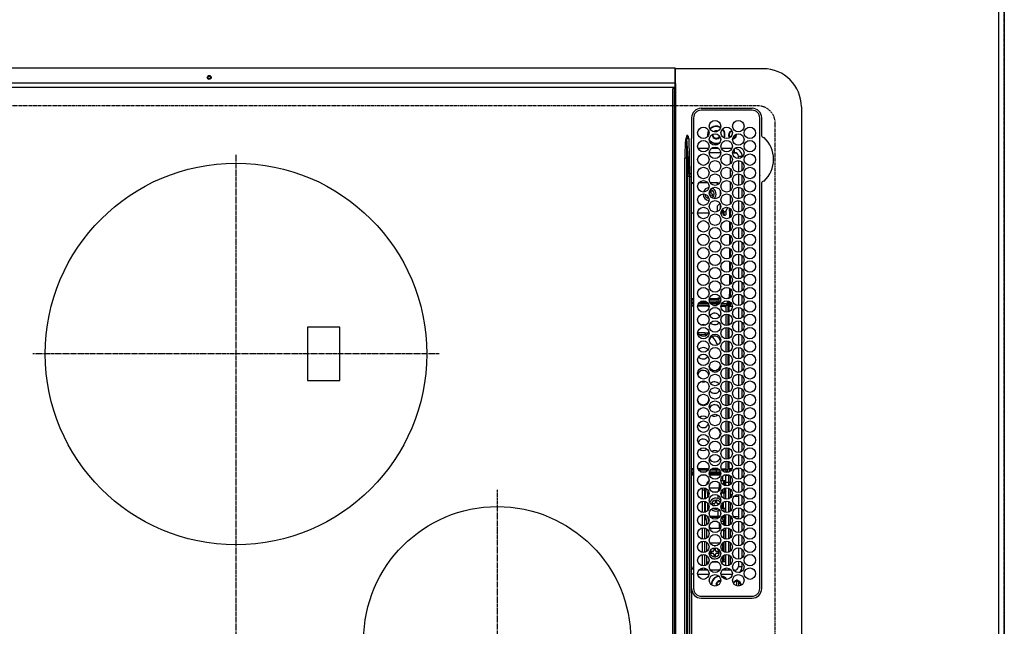
# Model space of a CAD drawing. Units: millimetres. Extents: x -109 to 26472, y -120 to 8847.
# Drawn here: x 2434 to 2951, y 6023 to 6341 of the extents above; entities that cross this region are included whole.
import ezdxf

# ---------------------------------------------------------------- set-up
doc = ezdxf.new("R2010")
doc.units = ezdxf.units.MM
doc.linetypes.add('CENTER', pattern=[2, 1.25, -0.25, 0.25, -0.25])
doc.linetypes.add('DASHED', pattern=[0.75, 0.5, -0.25])
doc.layers.get('DEFPOINTS').update_dxf_attribs({"color": 146})
for name, color, linetype in [('111-壁仕上', 3, 'Continuous'), ('126-甲板', 2, 'Continuous'), ('150-機器', 8, 'Continuous'), ('166-寸法B', 11, 'Continuous')]:
    doc.layers.add(name, color=color, linetype=linetype)
doc.styles.add('KH001', font='txt')
doc.dimstyles.new('KH1xx030', dxfattribs={"dimscale": 30, "dimtxt": 2, "dimasz": 0.6, "dimexe": 0.3, "dimexo": 1.2, "dimgap": 0.5, "dimtad": 3, "dimdec": 1, "dimdsep": 46, "dimlunit": 6, "dimtxsty": 'KH001', "dimblk": 'DOT', "dimcen": 1, "dimdle": 1, "dimclrd": 256, "dimclre": 256, "dimclrt": 256, "dimadec": 0, "dimazin": 0, "dimtfac": 1, "dimtdec": 1, "dimtix": 1, "dimtmove": 2, "dimatfit": 3, "dimldrblk": 'CLOSEDBLANK', "dimfxl": 1, "dimtolj": 1, "dimtzin": 0, "dimlwd": -1, "dimlwe": -1, "dimarcsym": 0})

# ---------------------------------------------------------------- blocks, each defined once
blk = doc.blocks.new('HT-F6S_H2')
at = {"layer": '126-甲板', "linetype": 'DASHED'}
for p, q in [((271, 282.65), (-271, 282.65)), ((-280, 273.65), (-280, -170.35))]:
    blk.add_line(p, q, dxfattribs=at)
blk.add_arc((-271, 273.65), 9, 90, 180, dxfattribs=at)
at = {"layer": '150-機器', "color": 13, "linetype": 'Continuous'}
for p, q in [((-279.5, 296.38), (279.5, 296.38)), ((-299.5, 276.38), (-299.5, 230.38)), ((-264.26, 275.6), (-273.7, 275.6)), ((-27, 274.58), (-273.7, 274.58)), ((-264.18, 275.6), (-264.26, 275.6)), ((-264.1, 275.61), (-264.18, 275.6)), ((-243.44, 274.58), (-243.41, 274.7)), ((-239.74, 275.6), (-239.9, 275.61)), ((-27, 275.6), (-239.74, 275.6)), ((-278.72, 270.58), (-278.72, 243.88)), ((-277.7, 270.58), (-277.7, 243.88)), ((-23, 243.88), (-23, 270.58)), ((-22, 243.88), (-21.98, 270.58)), ((-253.6, 263.38), (-253.6, 265.38)), ((-253.16, 265.38), (-253.6, 265.38)), ((-252.35, 263.38), (-253.6, 263.38)), ((-251.35, 263.38), (-245.35, 263.38)), ((-246.16, 265.38), (-250.54, 265.38)), ((-244.35, 263.38), (-238.35, 263.38)), ((-239.16, 265.38), (-243.54, 265.38)), ((-237.35, 263.38), (-231.35, 263.38)), ((-232.16, 265.38), (-236.54, 265.38)), ((-230.35, 263.38), (-224.35, 263.38)), ((-225.16, 265.38), (-229.54, 265.38)), ((-223.35, 263.38), (-217.35, 263.38)), ((-218.16, 265.38), (-222.54, 265.38)), ((-216.35, 263.38), (-210.35, 263.38)), ((-211.16, 265.38), (-215.54, 265.38)), ((-209.35, 263.38), (-203.35, 263.38)), ((-204.16, 265.38), (-208.54, 265.38)), ((-202.35, 263.38), (-196.35, 263.38)), ((-197.16, 265.38), (-201.54, 265.38)), ((-195.35, 263.38), (-189.35, 263.38)), ((-190.16, 265.38), (-194.54, 265.38)), ((-188.35, 263.38), (-182.35, 263.38)), ((-183.16, 265.38), (-187.54, 265.38)), ((-181.35, 263.38), (-175.35, 263.38)), ((-176.16, 265.38), (-180.54, 265.38)), ((-174.35, 263.38), (-168.35, 263.38)), ((-169.16, 265.38), (-173.54, 265.38)), ((-167.35, 263.38), (-161.35, 263.38)), ((-162.16, 265.38), (-166.54, 265.38)), ((-160.35, 263.38), (-154.35, 263.38)), ((-155.16, 265.38), (-159.54, 265.38)), ((-153.35, 263.38), (-147.35, 263.38)), ((-148.16, 265.38), (-152.54, 265.38)), ((-146.35, 263.38), (-140.35, 263.38)), ((-141.16, 265.38), (-145.54, 265.38)), ((-139.35, 263.38), (-133.35, 263.38)), ((-134.16, 265.38), (-138.54, 265.38)), ((-132.35, 263.38), (-126.35, 263.38)), ((-127.16, 265.38), (-131.54, 265.38)), ((-125.35, 263.38), (-119.35, 263.38)), ((-120.16, 265.38), (-124.54, 265.38)), ((-118.35, 263.38), (-112.35, 263.38)), ((-113.16, 265.38), (-117.54, 265.38)), ((-111.35, 263.38), (-105.35, 263.38)), ((-106.16, 265.38), (-110.54, 265.38)), ((-104.35, 263.38), (-98.35, 263.38)), ((-99.16, 265.38), (-103.54, 265.38)), ((-97.35, 263.38), (-91.35, 263.38)), ((-92.16, 265.38), (-96.54, 265.38)), ((-90.35, 263.38), (-84.35, 263.38)), ((-89.85, 263.38), (-89.85, 261.67)), ((-85.16, 265.38), (-89.54, 265.38)), ((-83.35, 263.38), (-77.35, 263.38)), ((-78.16, 265.38), (-82.54, 265.38)), ((-76.35, 263.38), (-70.35, 263.38)), ((-71.16, 265.38), (-75.54, 265.38)), ((-75.4, 261.14), (-75.4, 263.38)), ((-69.35, 263.38), (-63.35, 263.38)), ((-64.16, 265.38), (-68.54, 265.38)), ((-64.6, 263.38), (-64.6, 260.89)), ((-63.6, 263.38), (-63.6, 262.13)), ((-62.35, 263.38), (-56.35, 263.38)), ((-57.16, 265.38), (-61.54, 265.38)), ((-55.35, 263.38), (-49.35, 263.38)), ((-50.16, 265.38), (-54.54, 265.38)), ((-48.35, 263.38), (-42.35, 263.38)), ((-43.16, 265.38), (-47.54, 265.38)), ((-41.35, 263.38), (-38.6, 263.38)), ((-38.6, 265.38), (-40.54, 265.38)), ((-38.6, 263.38), (-38.6, 265.38)), ((-28.37, 263.65), (-30.46, 263.65)), ((-29.4, 264.76), (-29.4, 264.98)), ((-29.4, 264.35), (-29.4, 264.76)), ((-29.4, 264.65), (-28.66, 264.65)), ((-28.6, 264.35), (-28.52, 264.33)), ((-255.6, 261.38), (-257.6, 261.38)), ((-257.6, 261.38), (-257.6, 261.34)), ((-257.6, 259.95), (-257.6, 254.5)), ((-255.6, 260.34), (-255.6, 261.38)), ((-255.3, 262.43), (-255.3, 260.33)), ((-249.63, 259.25), (-254.07, 259.25)), ((-242.63, 259.25), (-247.07, 259.25)), ((-235.63, 259.25), (-240.07, 259.25)), ((-228.63, 259.25), (-233.07, 259.25)), ((-224.8, 258.75), (-226.43, 258.75)), ((-221.63, 259.25), (-226.07, 259.25)), ((-224.8, 259.25), (-224.8, 258.75)), ((-224.8, 258.75), (-221.27, 258.75)), ((-219.43, 258.75), (-214.27, 258.75)), ((-214.63, 259.25), (-219.07, 259.25)), ((-212.43, 258.75), (-207.27, 258.75)), ((-207.63, 259.25), (-212.07, 259.25)), ((-205.43, 258.75), (-200.27, 258.75)), ((-200.63, 259.25), (-205.07, 259.25)), ((-198.43, 258.75), (-193.27, 258.75)), ((-193.63, 259.25), (-198.07, 259.25)), ((-191.43, 258.75), (-186.27, 258.75)), ((-186.63, 259.25), (-191.07, 259.25)), ((-184.43, 258.75), (-181.4, 258.75)), ((-179.63, 259.25), (-184.07, 259.25)), ((-181.4, 258.75), (-181.4, 259.25)), ((-179.4, 258.75), (-181.4, 258.75)), ((-179.4, 258.96), (-179.4, 258.75)), ((-179.4, 258.12), (-179.4, 258.75)), ((-179.4, 258.57), (-179.39, 258.52)), ((-179.39, 258.08), (-179.4, 258.12)), ((-179.39, 258.52), (-179.36, 258.48)), ((-179.36, 258.04), (-179.39, 258.08)), ((-179.36, 258.48), (-179.32, 258.44)), ((-179.32, 258.44), (-179.25, 258.41)), ((-179.25, 258.41), (-179.18, 258.38)), ((-179.18, 258.38), (-179.09, 258.36)), ((-179.09, 258.36), (-179.07, 258.36)), ((-177.64, 258.34), (-175.3, 258.34)), ((-174.85, 259.25), (-177.07, 259.25)), ((-175.7, 259.25), (-175.7, 258.34)), ((-175.3, 257.95), (-175.3, 258.34)), ((-175.3, 258.34), (-174.85, 258.14)), ((-174.85, 260.23), (-174.85, 258.35)), ((-174.85, 257.95), (-174.85, 258.35)), ((-174.85, 258.35), (-172.07, 258.35)), ((-170.63, 258.35), (-165.07, 258.35)), ((-163.63, 258.35), (-158.07, 258.35)), ((-156.63, 258.35), (-151.07, 258.35)), ((-149.63, 258.35), (-144.07, 258.35)), ((-142.63, 258.35), (-137.07, 258.35)), ((-135.63, 258.35), (-130.07, 258.35)), ((-128.63, 258.35), (-123.07, 258.35)), ((-121.63, 258.35), (-116.07, 258.35)), ((-114.63, 258.35), (-109.07, 258.35)), ((-107.63, 258.35), (-102.07, 258.35)), ((-100.63, 258.35), (-95.07, 258.35)), ((-93.63, 258.35), (-89.85, 258.35)), ((-89.85, 260.06), (-89.85, 258.35)), ((-88.63, 259.25), (-89.85, 259.25)), ((-89.85, 258.65), (-88.21, 258.65)), ((-89.85, 258.35), (-89.85, 257.95)), ((-86.49, 258.65), (-86.32, 258.65)), ((-86.2, 258.15), (-82.7, 258.15)), ((-86.2, 258.15), (-86.2, 256.85)), ((-81.63, 259.25), (-86.07, 259.25)), ((-82.7, 258.15), (-82.7, 259.25)), ((-82.7, 256.85), (-82.7, 258.15)), ((-82.7, 258.15), (-81, 258.15)), ((-79.7, 258.15), (-74, 258.15)), ((-76.4, 259.25), (-79.07, 259.25)), ((-76.4, 259.25), (-76.4, 260.19)), ((-75.67, 259.98), (-76.4, 259.25)), ((-74.63, 259.25), (-76.4, 259.25)), ((-72.7, 258.15), (-67, 258.15)), ((-67.63, 259.25), (-72.07, 259.25)), ((-65.7, 258.15), (-60, 258.15)), ((-63.6, 259.25), (-65.07, 259.25)), ((-63.6, 259.25), (-64.24, 259.89)), ((-63.6, 260.13), (-63.6, 259.25)), ((-60.63, 259.25), (-63.6, 259.25)), ((-58.7, 258.15), (-53, 258.15)), ((-53.63, 259.25), (-58.07, 259.25)), ((-51.7, 258.15), (-46, 258.15)), ((-46.63, 259.25), (-51.07, 259.25)), ((-44.7, 258.15), (-39, 258.15)), ((-39.63, 259.25), (-44.07, 259.25)), ((-37.7, 258.15), (-36.6, 258.15)), ((-36.6, 259.25), (-37.07, 259.25)), ((-36.6, 261.38), (-36.6, 260.89)), ((-36.6, 261.38), (-36.07, 261.38)), ((-36.6, 259.66), (-36.6, 254.79)), ((-34.6, 254.24), (-34.6, 260.22)), ((-28.43, 262.65), (-31.41, 262.65)), ((-31.38, 263), (-31.16, 263)), ((-31.16, 262.2), (-31.38, 262.2)), ((-31.16, 263), (-30.75, 263)), ((-30.75, 262.2), (-31.16, 262.2)), ((-257.6, 253.11), (-257.6, 249.14)), ((-255.6, 248.14), (-255.6, 254.12)), ((-235.81, 253.75), (-232.89, 253.75)), ((-227.5, 252.25), (-228.93, 253.68)), ((-228.81, 253.75), (-225.89, 253.75)), ((-226.8, 257.69), (-226.8, 257.77)), ((-226.8, 257.69), (-224.8, 256.79)), ((-225.73, 254.89), (-224.5, 255.98)), ((-225.51, 254.73), (-224.5, 254.73)), ((-224.8, 256.79), (-223.3, 256.79)), ((-224.5, 256.79), (-224.5, 255.98)), ((-223.3, 255.87), (-224.5, 255.87)), ((-224.5, 254.3), (-224.5, 255.87)), ((-224, 255.43), (-223.3, 255.43)), ((-224, 254.23), (-224, 255.43)), ((-223.3, 256.79), (-223.2, 256.78)), ((-223.3, 255.43), (-223.3, 255.87)), ((-223.3, 255.87), (-223.2, 255.87)), ((-223.2, 255.43), (-223.3, 255.43)), ((-223.2, 256.78), (-223.11, 256.77)), ((-223.2, 255.87), (-223.11, 255.89)), ((-223.11, 255.44), (-223.2, 255.43)), ((-223.11, 256.77), (-223.02, 256.75)), ((-223.11, 255.89), (-223.02, 255.91)), ((-223.02, 255.46), (-223.11, 255.44)), ((-223.02, 256.75), (-222.95, 256.72)), ((-223.02, 255.91), (-222.95, 255.94)), ((-222.95, 255.49), (-223.02, 255.46)), ((-222.95, 256.72), (-222.88, 256.69)), ((-222.95, 255.94), (-222.88, 255.97)), ((-222.88, 255.53), (-222.95, 255.49)), ((-222.88, 256.69), (-222.84, 256.65)), ((-222.88, 255.97), (-222.84, 256.01)), ((-222.84, 255.57), (-222.88, 255.53)), ((-222.84, 256.65), (-222.81, 256.6)), ((-222.84, 256.01), (-222.81, 256.05)), ((-222.81, 255.61), (-222.84, 255.57)), ((-222.81, 256.6), (-222.8, 256.56)), ((-222.81, 256.05), (-222.8, 256.1)), ((-222.8, 255.65), (-222.81, 255.61)), ((-222.8, 255.65), (-222.8, 256.56)), ((-179.4, 253.13), (-179.39, 253.17)), ((-179.4, 252.9), (-179.4, 253.13)), ((-179.39, 253.17), (-179.36, 253.22)), ((-179.32, 258), (-179.36, 258.04)), ((-179.36, 253.22), (-179.32, 253.26)), ((-179.25, 257.96), (-179.32, 258)), ((-179.32, 253.26), (-179.25, 253.29)), ((-179.18, 257.93), (-179.25, 257.96)), ((-179.25, 253.29), (-179.18, 253.32)), ((-179.09, 257.91), (-179.18, 257.93)), ((-179.18, 253.32), (-179.09, 253.34)), ((-179, 257.9), (-179.09, 257.91)), ((-179.09, 253.34), (-179, 253.35)), ((-178.93, 257.9), (-179, 257.9)), ((-179, 253.35), (-178.9, 253.36)), ((-176.45, 253.36), (-178.9, 253.36)), ((-178.9, 253.12), (-178.9, 252.68)), ((-178.9, 253.12), (-178.3, 253.12)), ((-178.3, 248.13), (-178.3, 253.12)), ((-175.77, 257.9), (-177.77, 257.9)), ((-177.3, 253.36), (-177.3, 253.19)), ((-177.3, 253.19), (-176.8, 253.19)), ((-177.3, 252.37), (-177.3, 253.19)), ((-176.8, 253.36), (-176.8, 253.19)), ((-176.8, 253.19), (-176.8, 252.37)), ((-176.45, 254.69), (-176.45, 256.95)), ((-176.45, 256.95), (-175.45, 256.95)), ((-176.45, 251.95), (-176.45, 253.45)), ((-175.45, 257.95), (-175.45, 256.95)), ((-171.94, 257.95), (-175.45, 257.95)), ((-175.45, 254.29), (-175.45, 256.95)), ((-171.86, 256.95), (-175.45, 256.95)), ((-174.95, 256.35), (-175.35, 256.35)), ((-175.35, 256.35), (-175.35, 254.27)), ((-174.95, 254.23), (-174.95, 256.35)), ((-174.85, 256.35), (-174.95, 256.35)), ((-174.85, 256.35), (-174.85, 256.95)), ((-164.86, 256.95), (-170.84, 256.95)), ((-164.94, 257.95), (-170.76, 257.95)), ((-157.86, 256.95), (-163.84, 256.95)), ((-157.94, 257.95), (-163.76, 257.95)), ((-150.86, 256.95), (-156.84, 256.95)), ((-150.94, 257.95), (-156.76, 257.95)), ((-143.86, 256.95), (-149.84, 256.95)), ((-143.94, 257.95), (-149.76, 257.95)), ((-136.86, 256.95), (-142.84, 256.95)), ((-136.94, 257.95), (-142.76, 257.95)), ((-129.86, 256.95), (-135.84, 256.95)), ((-129.94, 257.95), (-135.76, 257.95)), ((-122.86, 256.95), (-128.84, 256.95)), ((-122.94, 257.95), (-128.76, 257.95)), ((-115.86, 256.95), (-121.84, 256.95)), ((-115.94, 257.95), (-121.76, 257.95)), ((-108.86, 256.95), (-114.84, 256.95)), ((-108.94, 257.95), (-114.76, 257.95)), ((-101.86, 256.95), (-107.84, 256.95)), ((-101.94, 257.95), (-107.76, 257.95)), ((-94.86, 256.95), (-100.84, 256.95)), ((-94.94, 257.95), (-100.76, 257.95)), ((-89.25, 256.95), (-93.84, 256.95)), ((-89.25, 257.95), (-93.76, 257.95)), ((-89.85, 256.35), (-89.85, 256.95)), ((-89.85, 256.35), (-89.75, 256.35)), ((-89.75, 256.35), (-89.35, 256.35)), ((-89.75, 254.44), (-89.75, 256.35)), ((-89.75, 249.33), (-89.75, 252.93)), ((-89.35, 256.35), (-89.35, 254.63)), ((-89.25, 255.16), (-89.35, 255.16)), ((-89.35, 253.36), (-89.35, 248.89)), ((-89.25, 257.95), (-89.25, 256.95)), ((-89.25, 254.69), (-89.25, 256.95)), ((-88.25, 256.95), (-89.25, 256.95)), ((-89.25, 251.95), (-89.25, 253.45)), ((-88.54, 257.65), (-87.88, 257.65)), ((-88.25, 255.73), (-88.25, 256.95)), ((-88.25, 251.95), (-88.25, 253.99)), ((-87.8, 254.09), (-87.8, 248.16)), ((-87.3, 248.13), (-87.3, 254.13)), ((-87, 248.15), (-87, 254.11)), ((-86.83, 257.55), (-86.5, 257.55)), ((-86.82, 257.65), (-86.2, 257.65)), ((-86.5, 257.55), (-86.5, 255.82)), ((-86.5, 254), (-86.5, 248.25)), ((-82.7, 256.85), (-86.2, 256.85)), ((-83.5, 255.16), (-86.02, 255.16)), ((-83.5, 256.85), (-83.5, 256.31)), ((-83.5, 256.31), (-83.5, 255.62)), ((-83.5, 256.31), (-80.99, 256.31)), ((-83.5, 255.62), (-81.32, 255.62)), ((-83.5, 255.62), (-83.5, 254.25)), ((-80.87, 256.85), (-82.7, 256.85)), ((-82.47, 253.25), (-79.9, 253.25)), ((-79.9, 253.25), (-79.9, 254.09)), ((-79.9, 248.16), (-79.9, 253.25)), ((-73.87, 256.85), (-79.83, 256.85)), ((-77.98, 256.81), (-78.09, 256.85)), ((-77.76, 256.71), (-77.98, 256.81)), ((-77.76, 256.71), (-77.76, 256.85)), ((-77.76, 255.89), (-77.76, 256.71)), ((-77.76, 254.72), (-77.76, 255.89)), ((-77.76, 254.37), (-77.76, 254.72)), ((-77.04, 256.85), (-77.04, 256.57)), ((-77.04, 256.57), (-77.04, 255.75)), ((-77.04, 256.57), (-73.92, 256.57)), ((-77.04, 255.75), (-77.04, 254.42)), ((-77.04, 255.75), (-74.24, 255.75)), ((-77.04, 254.42), (-75.79, 254.42)), ((-77.04, 254.42), (-77.04, 254.23)), ((-66.87, 256.85), (-72.83, 256.85)), ((-68.9, 255.65), (-72.4, 255.65)), ((-71.81, 254.95), (-71, 255.05)), ((-71.4, 253.41), (-71.4, 252.55)), ((-68.9, 256.85), (-68.9, 256.57)), ((-68.9, 256.57), (-68.9, 255.75)), ((-68.9, 256.57), (-66.92, 256.57)), ((-68.9, 255.75), (-68.9, 254.42)), ((-68.9, 255.75), (-67.24, 255.75)), ((-68.9, 254.42), (-68.9, 254.38)), ((-68.9, 254.42), (-68.79, 254.42)), ((-59.87, 256.85), (-65.83, 256.85)), ((-65.78, 256.57), (-64.96, 256.57)), ((-65.46, 255.75), (-64.96, 255.75)), ((-64.96, 256.57), (-64.96, 256.85)), ((-64.96, 255.75), (-64.96, 256.57)), ((-64.96, 255.09), (-64.96, 255.75)), ((-64.96, 252.6), (-64.96, 253.78)), ((-64.32, 254.65), (-64.35, 254.63)), ((-64.24, 254.72), (-64.32, 254.65)), ((-64.24, 256.85), (-64.24, 256.71)), ((-64.02, 256.81), (-64.24, 256.71)), ((-64.24, 256.71), (-64.24, 255.89)), ((-64.24, 255.89), (-64.24, 254.72)), ((-64.24, 254.72), (-64.24, 254.57)), ((-64.24, 253.26), (-64.24, 252.76)), ((-63.91, 256.85), (-64.02, 256.81)), ((-62.1, 256.85), (-62.1, 256.31)), ((-62.1, 256.31), (-62.1, 255.62)), ((-62.1, 256.31), (-59.99, 256.31)), ((-62.1, 255.62), (-60.32, 255.62)), ((-62.1, 255.62), (-62.1, 254.32)), ((-61.47, 253.25), (-58.5, 253.25)), ((-52.87, 256.85), (-58.83, 256.85)), ((-58.71, 256.31), (-58.5, 256.31)), ((-58.5, 256.85), (-58.5, 256.31)), ((-58.5, 256.65), (-58.25, 256.65)), ((-58.5, 256.31), (-58.5, 255.82)), ((-58.5, 254), (-58.5, 253.25)), ((-58.5, 253.25), (-58.5, 249.55)), ((-58.25, 255.65), (-58.4, 255.65)), ((-58.25, 255.65), (-58.25, 256.65)), ((-58.25, 256.65), (-57.25, 256.65)), ((-57.25, 255.65), (-58.25, 255.65)), ((-57.25, 256.65), (-57.25, 255.65)), ((-52.91, 256.65), (-57.25, 256.65)), ((-57.25, 255.65), (-53.3, 255.65)), ((-45.87, 256.85), (-51.83, 256.85)), ((-45.91, 256.65), (-51.79, 256.65)), ((-51.4, 255.65), (-46.3, 255.65)), ((-51.07, 255.63), (-51.13, 255.65)), ((-51.03, 255.57), (-51.07, 255.63)), ((-51.01, 255.46), (-51.03, 255.57)), ((-51, 255.32), (-51.01, 255.46)), ((-51, 255.15), (-51, 255.32)), ((-51, 255.14), (-51, 255.15)), ((-46.69, 255.15), (-51, 255.15)), ((-51, 248.45), (-51, 253.81)), ((-38.87, 256.85), (-44.83, 256.85)), ((-42, 256.65), (-44.79, 256.65)), ((-44.4, 255.65), (-42, 255.65)), ((-41, 255.15), (-44.01, 255.15)), ((-42, 255.65), (-42, 256.65)), ((-42, 256.65), (-41, 256.65)), ((-41, 255.65), (-42, 255.65)), ((-41, 256.65), (-41, 255.65)), ((-41, 255.65), (-41, 255.15)), ((-41, 254.35), (-41, 255.15)), ((-36.6, 256.85), (-37.83, 256.85)), ((-36.6, 253.56), (-36.6, 248.69)), ((-30.75, 253.75), (-30.72, 254.06)), ((-267.09, 247.76), (-266.1, 247.34)), ((-266.85, 247.86), (-266.04, 247.53)), ((-266.55, 251.75), (-266.51, 252.1)), ((-266.42, 251.08), (-266.55, 251.75)), ((-266.36, 250.95), (-266.42, 251.08)), ((-264.8, 249.65), (-264.96, 249.66)), ((-257.6, 247.75), (-257.6, 242.3)), ((-238.82, 252.73), (-239.8, 251.75)), ((-239.8, 248.56), (-239.8, 251.75)), ((-235.34, 249.27), (-235.62, 248.52)), ((-235.62, 248.52), (-234.78, 248.2)), ((-234.5, 248.95), (-235.34, 249.27)), ((-234.78, 248.2), (-234.7, 248.16)), ((-234.7, 248.16), (-234.68, 248.15)), ((-233.53, 250.07), (-233.85, 249.23)), ((-232.78, 249.79), (-233.53, 250.07)), ((-233.1, 248.95), (-232.78, 249.79)), ((-232.26, 247.23), (-232.05, 247.78)), ((-231.47, 247.91), (-231.56, 247.39)), ((-227.5, 252.25), (-224.57, 252.25)), ((-224, 242.03), (-224, 248.02)), ((-179.39, 252.86), (-179.4, 252.9)), ((-179.36, 252.82), (-179.39, 252.86)), ((-179.32, 252.78), (-179.36, 252.82)), ((-179.25, 252.74), (-179.32, 252.78)), ((-179.18, 252.71), (-179.25, 252.74)), ((-179.09, 252.69), (-179.18, 252.71)), ((-179, 252.68), (-179.09, 252.69)), ((-178.9, 252.68), (-179, 252.68)), ((-178.8, 252.68), (-178.9, 252.68)), ((-178.8, 252.68), (-178.8, 248.16)), ((-178.51, 248.13), (-178.3, 248.13)), ((-178.3, 248.13), (-178.3, 248.13)), ((-176.8, 252.37), (-177.3, 252.37)), ((-177.3, 252.37), (-177.3, 251.83)), ((-176.8, 251.83), (-177.3, 251.83)), ((-177.3, 248.32), (-177.3, 251.83)), ((-176.8, 252.37), (-176.8, 251.83)), ((-176.8, 251.83), (-176.8, 248.56)), ((-176.45, 248.81), (-176.45, 251.95)), ((-176.45, 251.95), (-175.46, 251.95)), ((-175.45, 250.36), (-175.45, 251.95)), ((-175.45, 242.09), (-175.45, 247.97)), ((-175.35, 247.99), (-175.35, 247.4)), ((-174.95, 247.4), (-174.95, 248.03)), ((-168.51, 247.95), (-168.35, 247.95)), ((-168.35, 247.95), (-167.69, 248.02)), ((-158.3, 250.34), (-159, 249.55)), ((-157.74, 250.86), (-158.3, 250.34)), ((-133.01, 248.02), (-132.35, 247.95)), ((-132.35, 247.95), (-132.19, 247.95)), ((-89.75, 247.4), (-89.75, 247.82)), ((-88.25, 251.95), (-89.25, 251.95)), ((-89.25, 248.81), (-89.25, 251.95)), ((-88.25, 248.27), (-88.25, 251.95)), ((-77.76, 249.62), (-77.76, 252.64)), ((-77.76, 247.39), (-77.76, 247.89)), ((-77.04, 248.02), (-77.04, 247.22)), ((-75.96, 252.6), (-74.26, 252.6)), ((-71.9, 252.05), (-72.8, 252.05)), ((-72.8, 252.05), (-72.8, 251.25)), ((-72.8, 251.25), (-71.9, 251.25)), ((-71.4, 250.75), (-71.4, 249.85)), ((-71.4, 249.85), (-70.64, 249.85)), ((-70.6, 249.93), (-70.6, 250.75)), ((-69.35, 251.25), (-69.2, 251.25)), ((-69.2, 251.25), (-69.2, 252.05)), ((-69.2, 252.05), (-69.2, 252.05)), ((-67.74, 252.6), (-64.96, 252.6)), ((-64.96, 248.47), (-64.96, 252.6)), ((-64.02, 252.87), (-64.24, 252.76)), ((-64.24, 252.76), (-64.24, 248.99)), ((-63.94, 252.91), (-64.02, 252.87)), ((-62.1, 252.33), (-62.1, 249.93)), ((-62.1, 247.93), (-62.1, 247.88)), ((-62.1, 247.88), (-61.91, 247.88)), ((-58.5, 248.46), (-58.52, 248.25)), ((-58.5, 249.55), (-58.5, 248.46)), ((-49.39, 251.23), (-49.37, 251.43)), ((-49.39, 250.66), (-49.39, 251.23)), ((-46.9, 251.35), (-47.8, 251.35)), ((-47.8, 251.35), (-47.8, 250.55)), ((-47.8, 250.55), (-46.9, 250.55)), ((-46.4, 252.75), (-46.4, 251.85)), ((-45.6, 252.75), (-46.4, 252.75)), ((-46.4, 250.05), (-46.4, 249.15)), ((-46.4, 249.15), (-45.6, 249.15)), ((-45.6, 251.85), (-45.6, 252.75)), ((-45.6, 249.15), (-45.6, 250.05)), ((-44.2, 251.35), (-45.1, 251.35)), ((-45.1, 250.55), (-44.2, 250.55)), ((-44.2, 250.55), (-44.2, 251.35)), ((-41, 249.72), (-41, 252.53)), ((-41, 246.65), (-41, 247.9)), ((-34.6, 242.04), (-34.6, 248.02)), ((-266.1, 247.34), (-264.8, 247.15)), ((-266.04, 247.53), (-264.8, 247.35)), ((-264.8, 247.35), (-264.04, 247.42)), ((-264.8, 247.15), (-263.84, 247.25)), ((-239.8, 242.75), (-239.8, 247.31)), ((-232.69, 247.39), (-232.26, 247.23)), ((-177.3, 243.3), (-177.3, 246.76)), ((-176.8, 247.31), (-176.8, 242.75)), ((-176.45, 242.49), (-176.45, 247.57)), ((-175.35, 247.4), (-174.95, 247.4)), ((-175.35, 247.4), (-175.35, 242.07)), ((-174.95, 247.4), (-174.95, 242.03)), ((-160.91, 246.95), (-161.09, 245.72)), ((-160.09, 246.61), (-161.09, 245.72)), ((-161.09, 245.72), (-161.09, 242.23)), ((-160.73, 247.47), (-160.91, 246.95)), ((-160.08, 246.91), (-160.09, 246.61)), ((-160.09, 246.61), (-160.09, 242.97)), ((-89.35, 247.4), (-89.75, 247.4)), ((-89.75, 247.4), (-89.75, 242.24)), ((-89.35, 247.63), (-89.35, 247.4)), ((-89.35, 247.4), (-89.35, 242.43)), ((-89.25, 242.49), (-89.25, 247.57)), ((-88.25, 243.53), (-88.25, 246.52)), ((-86.5, 246.43), (-86.5, 243.62)), ((-81.5, 246.89), (-81.5, 246.79)), ((-81.42, 246.79), (-81.5, 246.79)), ((-78.84, 244.65), (-79.83, 244.65)), ((-79.78, 245.65), (-78.84, 245.65)), ((-79.37, 246.65), (-79.3, 246.65)), ((-79.36, 246.68), (-79.32, 246.66)), ((-79.32, 246.66), (-79.24, 246.62)), ((-78.84, 244.65), (-78.84, 245.65)), ((-78.84, 245.65), (-73.92, 245.65)), ((-73.87, 244.65), (-78.84, 244.65)), ((-74.06, 246.13), (-77.1, 246.13)), ((-77.04, 247.22), (-74.8, 247.22)), ((-66.87, 244.65), (-72.83, 244.65)), ((-72.78, 245.65), (-66.92, 245.65)), ((-67.06, 246.13), (-72.64, 246.13)), ((-71.9, 247.22), (-67.8, 247.22)), ((-59.87, 244.65), (-65.83, 244.65)), ((-65.78, 245.65), (-59.92, 245.65)), ((-64.9, 246.13), (-65.64, 246.13)), ((-64.24, 247.68), (-64.24, 247.39)), ((-62.7, 246.65), (-60.33, 246.65)), ((-60.5, 246.79), (-62.04, 246.79)), ((-60.5, 246.79), (-60.5, 246.89)), ((-60.42, 246.79), (-60.5, 246.79)), ((-52.87, 244.65), (-58.83, 244.65)), ((-58.78, 245.65), (-52.92, 245.65)), ((-58.37, 246.65), (-53.33, 246.65)), ((-45.87, 244.65), (-51.83, 244.65)), ((-51.78, 245.65), (-45.92, 245.65)), ((-51.37, 246.65), (-46.33, 246.65)), ((-51, 246.65), (-51, 247.12)), ((-38.87, 244.65), (-44.83, 244.65)), ((-44.78, 245.65), (-38.92, 245.65)), ((-44.37, 246.65), (-39.33, 246.65)), ((-36.6, 244.65), (-37.83, 244.65)), ((-37.78, 245.65), (-36.6, 245.65)), ((-37.37, 246.65), (-36.6, 246.65)), ((-36.6, 247.46), (-36.6, 242.59)), ((-273.7, 239.88), (-27, 239.88)), ((-273.7, 238.85), (-264.45, 238.85)), ((-264.45, 238.85), (-262.84, 238.88)), ((-262.95, 237.38), (-252.59, 237.55)), ((-244.45, 237.52), (-262.95, 236.41)), ((-262.84, 239.79), (-262.84, 239.88)), ((-262.84, 238.88), (-262.84, 239.02)), ((-262.32, 238.88), (-262.84, 238.88)), ((-244.36, 238.88), (-262.32, 238.88)), ((-252.59, 237.55), (-244.45, 237.68)), ((-244.45, 237.68), (-244.45, 237.52)), ((-244.45, 237.68), (-242.95, 237.68)), ((-242.95, 238.88), (-244.36, 238.88)), ((-242.95, 237.68), (-242.95, 238.88)), ((-146.93, 238.88), (-242.95, 238.88)), ((-242.95, 237.56), (-242.95, 237.68)), ((-242.95, 237.68), (-106.9, 237.68)), ((-242.95, 237.56), (242.95, 237.56)), ((-242.95, 237.56), (-242.95, 236.78)), ((-239.8, 239.75), (-239.8, 239.88)), ((-239.8, 239.75), (-238.93, 238.88)), ((-224, 238.88), (-224, 239.88)), ((-178.8, 239.88), (-178.8, 238.88)), ((-178.3, 238.88), (-178.3, 239.88)), ((-177.3, 238.88), (-177.3, 239.88)), ((-176.8, 239.88), (-176.8, 238.88)), ((-176.45, 239.18), (-176.45, 239.88)), ((-176.35, 238.98), (-176.35, 238.88)), ((-175.45, 238.85), (-175.45, 239.88)), ((-175.35, 239.88), (-175.35, 238.88)), ((-174.95, 239.88), (-174.95, 238.88)), ((-24.72, 238.88), (-146.93, 238.88)), ((-106.9, 237.68), (0, 237.68)), ((-89.75, 239.88), (-89.75, 238.88)), ((-89.35, 239.88), (-89.35, 238.88)), ((-89.25, 238.85), (-89.25, 239.88)), ((-88.35, 238.98), (-88.35, 238.88)), ((-88.25, 239.18), (-88.25, 239.88)), ((-87.8, 239.88), (-87.8, 238.88)), ((-87.3, 238.88), (-87.3, 239.88)), ((-87, 238.88), (-87, 239.88)), ((-86.5, 239.88), (-86.5, 238.88)), ((-34.6, 239.88), (-34.6, 238.88)), ((-27, 239.88), (-27, 239.78)), ((-27, 239.02), (-27, 238.88)), ((-21.98, 238.79), (0, 238.79)), ((-264.45, 236.88), (-264.45, 236.36)), ((-264.42, 236.35), (-264.45, 236.36)), ((-264.45, 236.36), (-264.42, 236.35)), ((-262.94, 236.18), (-264.42, 236.35)), ((-264.42, 236.35), (-263.01, 235.92)), ((-263, 235.95), (-263.01, 235.92)), ((-262.99, 235.98), (-263, 235.95)), ((-262.98, 236.02), (-262.99, 235.98)), ((-262.97, 236.05), (-262.98, 236.02)), ((-262.96, 236.08), (-262.97, 236.05)), ((-262.95, 236.15), (-262.96, 236.12)), ((-262.96, 236.12), (-262.96, 236.08)), ((-262.95, 236.41), (-262.95, 237.38)), ((-262.94, 236.18), (-262.95, 236.15)), ((-252.65, 236.24), (-244.37, 236.73)), ((-252.65, 236.24), (252.65, 236.24)), ((-252.65, 236.24), (-252.65, 235.3)), ((252.65, 235.3), (-252.65, 235.3)), ((242.95, 236.78), (-242.95, 236.78)), ((-299.9, -131.32), (-299.9, 230.08)), ((-299.9, 230.08), (-297.9, 230.08)), ((-297.9, 230.38), (-299.6, 230.38)), ((-292.17, 230.38), (-297.9, 230.38)), ((-297.9, 230.08), (-297.9, 230.38)), ((-297.9, 230.08), (-292.17, 230.08)), ((-291.82, 230.38), (-292.17, 230.38)), ((-292.17, 230.08), (-292.17, 230.38)), ((-292.17, 230.08), (-291.67, 230.08)), ((-292.17, -131.32), (-292.17, 230.08)), ((-291.81, 230.38), (-291.82, 230.38)), ((-291.79, 230.37), (-291.82, 230.38)), ((-291.81, 230.38), (-289.1, 230.38)), ((-291.76, 230.35), (-291.79, 230.37)), ((-291.73, 230.33), (-291.76, 230.35)), ((-291.71, 230.29), (-291.73, 230.33)), ((-291.69, 230.24), (-291.71, 230.29)), ((-291.68, 230.19), (-291.69, 230.24)), ((-291.67, 230.14), (-291.68, 230.19)), ((-291.67, 230.08), (-291.67, 230.14)), ((-291.67, 230.08), (-289.9, 230.08)), ((-290.02, 230.37), (-290.05, 230.38)), ((-289.99, 230.35), (-290.02, 230.37)), ((-289.97, 230.33), (-289.99, 230.35)), ((-289.94, 230.29), (-289.97, 230.33)), ((-289.93, 230.24), (-289.94, 230.29)), ((-289.91, 230.19), (-289.93, 230.24)), ((-289.9, 230.14), (-289.91, 230.19)), ((-289.9, 230.08), (-289.9, 230.14)), ((-289.9, -131.32), (-289.9, 230.08)), ((-289.1, 230.38), (289.1, 230.38)), ((-289.1, 230.38), (-289.1, 229.88)), ((289.1, 229.88), (-289.1, 229.88)), ((-289.1, 229.88), (-289.1, 229.18)), ((-288.8, 228.88), (288.8, 228.88)), ((-136, 54.5), (-164, 54.5)), ((-164, 54.5), (-164, 37.5)), ((-136, 37.5), (-136, 54.5)), ((-164, 37.5), (-136, 37.5))]:
    blk.add_line(p, q, dxfattribs=at)
at = {"layer": '150-機器', "color": 161, "linetype": 'CENTER'}
for p, q in [((-78.76, 137), (77.2, 137)), ((-150, 106.45), (-150, -106.45)), ((-254.4, 0), (250, 0))]:
    blk.add_line(p, q, dxfattribs=at)
at = {"layer": '150-機器', "color": 13, "linetype": 'Continuous'}
for points in [[(-242.95, 237.56), (-244.45, 237.52)], [(-264.45, 236.36), (-262.95, 236.41)], [(-263.01, 235.92), (-261.97, 235.72), (-260.5, 235.55), (-258.62, 235.43), (-256.37, 235.34), (-253.76, 235.3), (-252.65, 235.3)], [(-262.94, 236.18), (-261.91, 236.12), (-260.45, 236.1), (-258.59, 236.1), (-256.35, 236.14), (-253.76, 236.2), (-252.65, 236.24)], [(-242.95, 236.78), (-244.37, 236.73)]]:
    blk.add_lwpolyline(points, dxfattribs=at)
for centre, radius in [((-265.85, 269.43), 3), ((-258.85, 269.43), 3), ((-251.85, 269.43), 3), ((-244.85, 269.43), 3), ((-237.85, 269.43), 3), ((-230.85, 269.43), 3), ((-223.85, 269.43), 3), ((-216.85, 269.43), 3), ((-209.85, 269.43), 3), ((-202.85, 269.43), 3), ((-195.85, 269.43), 3), ((-188.85, 269.43), 3), ((-181.85, 269.43), 3), ((-174.85, 269.43), 3), ((-167.85, 269.43), 3), ((-160.85, 269.43), 3), ((-153.85, 269.43), 3), ((-146.85, 269.43), 3), ((-139.85, 269.43), 3), ((-132.85, 269.43), 3), ((-125.85, 269.43), 3), ((-118.85, 269.43), 3), ((-111.85, 269.43), 3), ((-104.85, 269.43), 3), ((-97.85, 269.43), 3), ((-90.85, 269.43), 3), ((-83.85, 269.43), 3), ((-76.85, 269.43), 3), ((-69.85, 269.43), 3), ((-62.85, 269.43), 3), ((-55.85, 269.43), 3), ((-48.85, 269.43), 3), ((-41.85, 269.43), 3), ((-34.85, 269.43), 3), ((-269.35, 263.33), 3), ((-262.35, 263.33), 3), ((-255.35, 263.33), 3), ((-248.35, 263.33), 3), ((-241.35, 263.33), 3), ((-234.35, 263.33), 3), ((-227.35, 263.33), 3), ((-220.35, 263.33), 3), ((-213.35, 263.33), 3), ((-206.35, 263.33), 3), ((-199.35, 263.33), 3), ((-192.35, 263.33), 3), ((-185.35, 263.33), 3), ((-178.35, 263.33), 3), ((-171.35, 263.33), 3), ((-164.35, 263.33), 3), ((-157.35, 263.33), 3), ((-150.35, 263.33), 3), ((-143.35, 263.33), 3), ((-136.35, 263.33), 3), ((-129.35, 263.33), 3), ((-122.35, 263.33), 3), ((-115.35, 263.33), 3), ((-108.35, 263.33), 3), ((-101.35, 263.33), 3), ((-94.35, 263.33), 3), ((-87.35, 263.33), 3), ((-80.35, 263.33), 3), ((-73.35, 263.33), 3), ((-66.35, 263.33), 3), ((-59.35, 263.33), 3), ((-52.35, 263.33), 3), ((-45.35, 263.33), 3), ((-38.35, 263.33), 3), ((-31.35, 263.33), 3), ((-265.85, 257.23), 3), ((-258.85, 257.23), 3), ((-251.85, 257.23), 3), ((-244.85, 257.23), 3), ((-237.85, 257.23), 3), ((-230.85, 257.23), 3), ((-223.85, 257.23), 3), ((-216.85, 257.23), 3), ((-209.85, 257.23), 3), ((-202.85, 257.23), 3), ((-195.85, 257.23), 3), ((-188.85, 257.23), 3), ((-181.85, 257.23), 3), ((-174.85, 257.23), 3), ((-167.85, 257.23), 3), ((-160.85, 257.23), 3), ((-153.85, 257.23), 3), ((-146.85, 257.23), 3), ((-139.85, 257.23), 3), ((-132.85, 257.23), 3), ((-125.85, 257.23), 3), ((-118.85, 257.23), 3), ((-111.85, 257.23), 3), ((-104.85, 257.23), 3), ((-97.85, 257.23), 3), ((-90.85, 257.23), 3), ((-83.85, 257.23), 3), ((-76.85, 257.23), 3), ((-69.85, 257.23), 3), ((-62.85, 257.23), 3), ((-55.85, 257.23), 3), ((-48.85, 257.23), 3), ((-41.85, 257.23), 3), ((-34.85, 257.23), 3), ((-269.35, 251.13), 3), ((-262.35, 251.13), 3), ((-255.35, 251.13), 3), ((-248.35, 251.13), 3), ((-241.35, 251.13), 3), ((-234.35, 251.13), 3), ((-227.35, 251.13), 3), ((-220.35, 251.13), 3), ((-213.35, 251.13), 3), ((-206.35, 251.13), 3), ((-199.35, 251.13), 3), ((-192.35, 251.13), 3), ((-185.35, 251.13), 3), ((-178.35, 251.13), 3), ((-171.35, 251.13), 3), ((-164.35, 251.13), 3), ((-157.35, 251.13), 3), ((-150.35, 251.13), 3), ((-143.35, 251.13), 3), ((-136.35, 251.13), 3), ((-129.35, 251.13), 3), ((-122.35, 251.13), 3), ((-115.35, 251.13), 3), ((-108.35, 251.13), 3), ((-101.35, 251.13), 3), ((-94.35, 251.13), 3), ((-87.35, 251.13), 3), ((-80.35, 251.13), 3), ((-73.35, 251.13), 3), ((-66.35, 251.13), 3), ((-59.35, 251.13), 3), ((-52.35, 251.13), 3), ((-45.35, 251.13), 3), ((-38.35, 251.13), 3), ((-31.35, 251.13), 3), ((-265.85, 245.03), 3), ((-258.85, 245.03), 3), ((-251.85, 245.03), 3), ((-244.85, 245.03), 3), ((-237.85, 245.03), 3), ((-230.85, 245.03), 3), ((-223.85, 245.03), 3), ((-216.85, 245.03), 3), ((-209.85, 245.03), 3), ((-202.85, 245.03), 3), ((-195.85, 245.03), 3), ((-188.85, 245.03), 3), ((-181.85, 245.03), 3), ((-174.85, 245.03), 3), ((-167.85, 245.03), 3), ((-160.85, 245.03), 3), ((-153.85, 245.03), 3), ((-146.85, 245.03), 3), ((-139.85, 245.03), 3), ((-132.85, 245.03), 3), ((-125.85, 245.03), 3), ((-118.85, 245.03), 3), ((-111.85, 245.03), 3), ((-104.85, 245.03), 3), ((-97.85, 245.03), 3), ((-90.85, 245.03), 3), ((-83.85, 245.03), 3), ((-76.85, 245.03), 3), ((-69.85, 245.03), 3), ((-62.85, 245.03), 3), ((-55.85, 245.03), 3), ((-48.85, 245.03), 3), ((-41.85, 245.03), 3), ((-34.85, 245.03), 3), ((0, 137), 70), ((-150, 0), 100), ((-294.9, -14.02), 1.04), ((-294.9, -14.02), 0.643), ((-294.9, -14.02), 0.0429)]:
    blk.add_circle(centre, radius, dxfattribs=at)
for centre, radius, start, end in [((-279.5, 276.38), 20, 90, 180), ((-252, 266.38), 15.45, 42.5616, 137.4384), ((-273.7, 270.57), 5.03, 90.0492, 179.9508), ((-273.7, 270.58), 4, 90, 180), ((-264.95, 276.93), 1.58, 302.9347, 356.2949), ((-239.06, 276.93), 1.57, 183.5909, 237.4553), ((-27, 270.58), 5.02, 0, 90.0007), ((-27, 270.58), 4, 0, 90), ((-253.6, 261.38), 4, 90, 180), ((-253.6, 261.38), 2, 90, 180), ((-38.6, 261.38), 4, 36.3893, 90), ((-38.6, 261.38), 2, 0, 90), ((-29, 262.6), 2.2, 100.4757, 169.5243), ((-29, 262.6), 1.8, 102.8697, 167.1303), ((-29, 262.6), 2.41, 86.7819, 99.5486), ((-264.8, 260.25), 2.1, 185.7005, 270), ((-264.8, 260.25), 1.75, 183.4296, 270), ((-264.8, 260.25), 2.1, 2.6763, 100.2734), ((-264.8, 260.25), 1.75, 5.3114, 97.6396), ((-264.8, 260.25), 1.75, 270, 318.258), ((-264.8, 260.25), 2.1, 270, 315.9879), ((-87.3, 258.15), 1.1, 0, 35.8453), ((-29, 262.6), 2.41, 170.4514, 189.5486), ((-29, 262.6), 2.2, 190.4757, 242.7376), ((-29, 262.6), 1.8, 192.8697, 251.0077), ((-264.8, 251.75), 4.6, 149.6975, 225.8883), ((-264.8, 251.75), 4.4, 148.8905, 226.6953), ((-264.8, 251.75), 4.6, 68.3311, 133.3728), ((-264.8, 251.75), 4.4, 68.5075, 133.1964), ((-264.8, 251.75), 1.75, 258.6737, 72.8084), ((-264.8, 251.75), 2.1, 270, 65.9772), ((-264.8, 251.75), 4.4, 304.5881, 26.8909), ((-264.8, 251.75), 4.6, 308.6441, 22.8348), ((-237.8, 251.75), 2, 133.6054, 180), ((-178.95, 253.83), 0.707, 236.2436, 273.6871), ((-175.45, 256.95), 1, 90, 180), ((-168.35, 250.95), 3, 116.6744, 236.5588), ((-168.35, 250.95), 3, 314.3995, 50.6781), ((-156.35, 250.95), 3, 89.688, 250.1975), ((-144.35, 250.95), 3, 289.8024, 90.3119), ((-132.35, 250.95), 3, 129.3219, 225.6006), ((-132.35, 250.95), 3, 303.441, 63.3255), ((-120.35, 250.95), 3, 104.4832, 245.3817), ((-108.35, 250.95), 3, 1.6938, 178.3062), ((-96.35, 250.95), 3, 294.6181, 75.5167), ((-89.25, 256.95), 1, 0, 90), ((-79.82, 248.65), 4.6, 65.1108, 91.055), ((-79.77, 251.28), 5.03, 66.4236, 89.2709), ((-79.9, 252.62), 3, 44.427, 79.4728), ((-77.08, 258.27), 1.7, 246.5103, 271.176), ((-77.08, 257.45), 1.7, 246.5177, 271.1686), ((-77.04, 255.42), 1, 224.427, 270), ((-71, 251.65), 3.4, 133.2301, 251.8476), ((-71.07, 251.68), 2.33, 114.0303, 180.7571), ((-71, 251.65), 3.4, 51.8555, 90), ((-71, 251.65), 3.4, 313.8139, 33.36), ((-64.92, 258.27), 1.7, 268.8237, 293.4902), ((-64.92, 257.45), 1.7, 268.8312, 293.4827), ((-62.2, 251.2), 5.11, 88.8262, 113.4876), ((-62.1, 252.62), 3, 90, 135.573), ((-46.02, 251), 2.35, 89.4893, 156.6168), ((-45.99, 250.95), 2.4, 228.4974, 90.2081), ((-46, 250.95), 3.4, 326.3964, 64.1253), ((-29, 253.75), 4.6, 187.4356, 268.8406), ((-29, 253.75), 4.6, 128.3299, 170.2137), ((-29, 253.75), 4.4, 185.4014, 270), ((-29, 253.75), 4.4, 130.4168, 168.1268), ((-29, 253.75), 2.1, 170.0153, 286.2609), ((-29, 253.75), 1.75, 180, 286.5106), ((-264.8, 251.75), 2.1, 156.6037, 218.9822), ((-233.8, 248.25), 3.4, 185.0081, 252.0113), ((-233.8, 248.25), 3.4, 44.8298, 156.8129), ((-233.79, 248.31), 2.36, 32.7379, 168.8092), ((-234.32, 249.41), 0.5, 248.9188, 338.9188), ((-233.8, 248.25), 3.4, 269.2455, 355.6965), ((-232.64, 248.77), 0.5, 158.9188, 220.6476), ((-162.35, 244.95), 3, 287.4494, 78.4551), ((-148.81, 238.32), 15.38, 112.5054, 131.9904), ((-138.35, 244.95), 3, 101.545, 252.5507), ((-126.35, 244.95), 3, 283.6315, 93.9571), ((-120.35, 250.95), 3, 328.5285, 35.5344), ((-96.35, 250.95), 3, 144.4656, 211.4715), ((-81.62, 248.73), 1.94, 202.0643, 273.4982), ((-71.03, 251.64), 2.37, 179.6489, 268.8672), ((-71.9, 252.55), 0.5, 270, 0), ((-71.9, 250.75), 0.5, 0, 90), ((-70.1, 250.75), 0.5, 120.0676, 180), ((-70.81, 251.63), 2.23, 317.6379, 28.4817), ((-64.93, 254.11), 1.5, 268.8003, 296.9763), ((-62.19, 243.36), 4.51, 88.8, 116.9734), ((-60.16, 249.63), 1.66, 295.5931, 357.3916), ((-46.9, 251.85), 0.5, 270, 0), ((-46.9, 250.05), 0.5, 0, 90), ((-45.1, 251.85), 0.5, 180, 270), ((-45.1, 250.05), 0.5, 90, 180), ((-273.7, 243.88), 5.03, 180.0499, 269.9501), ((-273.7, 243.88), 4, 180, 270), ((-233.76, 248.21), 2.35, 272.1739, 339.4622), ((-162.35, 244.95), 3, 155.6507, 202.7376), ((-150.35, 244.95), 3, 124.4292, 233.0385), ((-150.35, 244.95), 3, 306.9615, 55.5708), ((-138.35, 244.95), 3, 337.2623, 24.3493), ((-114.35, 244.95), 3, 137.6152, 220.4152), ((-114.35, 244.95), 3, 296.4091, 67.1353), ((-102.35, 244.95), 3, 112.8647, 243.5909), ((-102.35, 244.95), 3, 319.5847, 42.3848), ((-77.19, 250.65), 4.52, 243.0277, 271.1974), ((-79.41, 244.36), 3.45, 61.3339, 71.7838), ((-77.07, 248.73), 1.51, 243.0316, 271.1921), ((-64.81, 250.65), 4.52, 268.8026, 296.9723), ((-64.92, 248.71), 1.48, 270.8953, 297.0589), ((-62.07, 245.28), 1.51, 88.8001, 116.9717), ((-27, 243.88), 4, 270, 0), ((-27, 243.88), 5, 270, 0), ((-240.37, 237.98), 4.09, 167.262, 184.1834), ((-235.23, 238), 9.23, 183.0363, 187.9053), ((-237.8, 239.75), 2, 180, 206.1934), ((-176.08, 239.24), 0.376, 190.3009, 262.5948), ((-88.62, 239.24), 0.376, 277.392, 349.7044), ((-38.6, 240.88), 2, 270, 330), ((-21.96, 282.19), 43.4, 266.3599, 269.9706), ((-442.07, 770.75), 562.64, 288.4029, 288.5635), ((-249.53, 237.21), 13.45, 183.4239, 184.3709), ((-299.6, 230.08), 0.3, 90, 180), ((-288.8, 229.18), 0.3, 180, 270)]:
    blk.add_arc(centre, radius, start, end, dxfattribs=at)
blk = doc.blocks.new('_Dot')
at = {"color": 0, "linetype": 'ByBlock', "lineweight": -2}
blk.add_line((-0.5, 0), (-1, 0), dxfattribs=at)
at = {"color": 0, "linetype": 'ByBlock', "const_width": 0.5}
blk.add_lwpolyline([(-0.25, 0, 1), (0.25, 0, 1)], format="xyb", close=True, dxfattribs=at)
blk = doc.blocks.new('*D550')
at = {"layer": '166-寸法B', "transparency": 16777216}
for p, q in [((2986.39, 6714.69), (3297.83, 6714.69)), ((3288.83, 6696.69), (3288.83, 5559.19)), ((2983.39, 5541.19), (3297.83, 5541.19))]:
    blk.add_line(p, q, dxfattribs=at)
at = {"layer": 'DEFPOINTS', "color": 0, "transparency": 16777216}
for p in [(2950.39, 6714.69), (2947.39, 5541.19), (3288.83, 5541.19)]:
    blk.add_point(p, dxfattribs=at)
at = {"layer": '166-寸法B', "transparency": 16777216, "xscale": 18, "yscale": 18, "zscale": 18}
for p, rotation in [((3288.83, 6714.69), 90), ((3288.83, 5541.19), 270)]:
    blk.add_blockref('_Dot', p, dxfattribs=dict(at, rotation=rotation))
at = {"layer": '166-寸法B', "transparency": 16777216, "insert": (3238.5, 6127.94), "char_height": 60, "attachment_point": 5, "rotation": 90, "style": 'KH001'}
blk.add_mtext('\\A1;1,173.5〈ﾜｰｸﾄｯﾌﾟ寸法〉', dxfattribs=at)
blk = doc.blocks.new('_ClosedBlank')
at = {"color": 0, "linetype": 'ByBlock', "lineweight": -2}
for p, q in [((-1, 0.167), (0, 0)), ((-1, 0.167), (-1, -0.167)), ((0, 0), (-1, -0.167))]:
    blk.add_line(p, q, dxfattribs=at)
blk = doc.blocks.new('*D553')
at = {"layer": '166-寸法B', "transparency": 16777216}
for p, q in [((2983.39, 7513.19), (3432.83, 7513.19)), ((3423.83, 5559.19), (3423.83, 7495.19)), ((2986.39, 5541.19), (3432.83, 5541.19))]:
    blk.add_line(p, q, dxfattribs=at)
at = {"layer": 'DEFPOINTS', "color": 0, "transparency": 16777216}
for p in [(2947.39, 7513.19), (3423.83, 7513.19), (2950.39, 5541.19)]:
    blk.add_point(p, dxfattribs=at)
at = {"layer": '166-寸法B', "transparency": 16777216, "xscale": 18, "yscale": 18, "zscale": 18}
for p, rotation in [((3423.83, 7513.19), 90), ((3423.83, 5541.19), 270)]:
    blk.add_blockref('_Dot', p, dxfattribs=dict(at, rotation=rotation))
at = {"layer": '166-寸法B', "transparency": 16777216, "insert": (3375.02, 6527.19), "char_height": 60, "attachment_point": 5, "rotation": 90, "style": 'KH001'}
blk.add_mtext('\\A1;1,972', dxfattribs=at)

msp = doc.modelspace()

# ---------------------------------------------------------------- linework, layer by layer
at = {"layer": '111-壁仕上', "ltscale": 2}
msp.add_line((2950.39, 7902.7), (2950.39, 5048.6), dxfattribs=at)
at = {"layer": '126-甲板'}
msp.add_lwpolyline([(2300.39, 6713.19), (828.39, 6713.19), (828.39, 7513.19), (2947.39, 7513.19), (2947.39, 5541.19), (2947.39, 5541.19)], dxfattribs=at)
at = {"layer": 'DEFPOINTS', "linetype": 'DASHED'}
msp.add_lwpolyline([(2950.39, 6463.19), (2310.39, 6463.19), (2310.39, 5563.19), (2950.39, 5563.19)], close=True, dxfattribs=at)

# ---------------------------------------------------------------- block references
at = {"layer": '150-機器', "rotation": 270}
msp.add_blockref('HT-F6S_H2', (2547.74, 6015.39), dxfattribs=at)

# ---------------------------------------------------------------- dimensions: what is measured, and where the dimension line sits
at = {"layer": '166-寸法B'}
dim = msp.add_linear_dim(base=(3423.83, 7513.19), p1=(2950.39, 5541.19), p2=(2947.39, 7513.19), angle=90, dimstyle='KH1xx030', dxfattribs=at)
dim.commit()
dim.dimension.update_dxf_attribs({"geometry": '*D553', "text_midpoint": (3375.02, 6527.19)})
dim = msp.add_linear_dim(base=(3288.83, 5541.19), p1=(2950.39, 6714.69), p2=(2947.39, 5541.19), angle=90, text='<>〈ﾜｰｸﾄｯﾌﾟ寸法〉', dimstyle='KH1xx030', dxfattribs=at)
dim.commit()
dim.dimension.update_dxf_attribs({"geometry": '*D550', "text_midpoint": (3238.5, 6127.94)})

doc.saveas('drawing.dxf')
